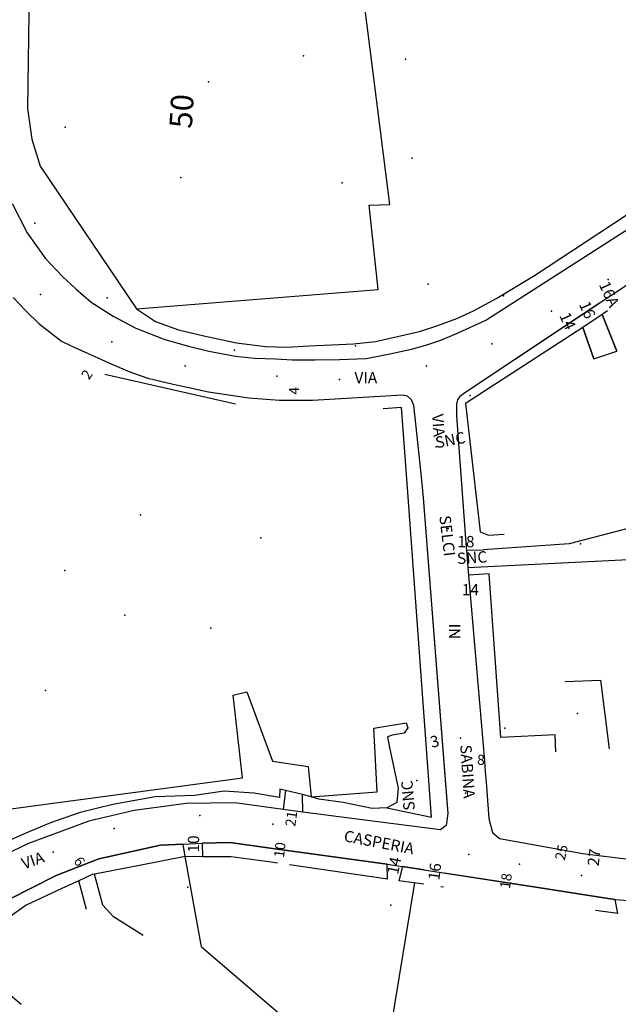
# Model space of a CAD drawing. Units: millimetres. Extents: x 2903 to 6094, y 3136 to 5596.
# Drawn here: x 5072 to 5178, y 4716 to 4890 of the extents above; entities that cross this region are included whole.
import ezdxf

# ---------------------------------------------------------------- set-up
doc = ezdxf.new("R2010")
doc.units = ezdxf.units.MM
for name, color, linetype in [('1A00CE', 10, 'Continuous'), ('1X00DC', 10, 'Continuous'), ('1X00DR', 10, 'Continuous'), ('1X00MS', 10, 'Continuous'), ('1X00SG', 10, 'Continuous'), ('2A00CV', 10, 'Continuous'), ('5A00SM', 10, 'Continuous'), ('5X00CS', 10, 'Continuous'), ('6B00NC', 10, 'Continuous'), ('7A00PQ', 10, 'Continuous'), ('9A00TU', 10, 'Continuous'), ('9X00TO', 10, 'Continuous')]:
    doc.layers.add(name, color=color, linetype=linetype)
doc.styles.get("Standard").update_dxf_attribs({"font": 'arial.ttf'})

msp = doc.modelspace()

# ---------------------------------------------------------------- linework, layer by layer
at = {"layer": '1A00CE', "color": 15, "flags": 128}
for points in [[(5067.68, 4749.87, 50.02), (5111.43, 4755.72, 50.1), (5109.75, 4770.33, 50.1), (5112.21, 4770.92, 50.1), (5116.73, 4758.67, 50.1), (5123.05, 4757.68, 50.1), (5123.54, 4752.35, 50.1), (5122.02, 4752.72, 50.1), (5119.04, 4753.45, 50.1), (5118.05, 4753.7, 50.1), (5117.94, 4752.24, 50.14), (5113.43, 4753, 50.14), (5108.16, 4753.32, 50.14), (5102.93, 4752.58, 50.14), (5095.98, 4752.35, 50.14), (5088.48, 4750.99, 50.14), (5082.66, 4749.54, 50.1), (5077.43, 4747.72, 50.1), (5072.68, 4745.71, 50.1), (5068.83, 4744.03, 50.06)], [(5123.54, 4752.35, 49.03), (5135.23, 4753.19, 48.99), (5134.66, 4764.5, 48.99), (5140.36, 4765.42, 48.99), (5140.67, 4764.54, 48.98), (5140.05, 4763.62, 48.98), (5137.9, 4763.24, 48.98), (5137.06, 4762.92, 48.98), (5137.43, 4761.06, 48.98), (5138.96, 4753.85, 49.02), (5138.71, 4751.35, 49.02), (5136.96, 4750.37, 49.02), (5134.34, 4750.27, 49.02), (5129.23, 4751.31, 49.02), (5124.91, 4751.9, 49.02)]]:
    msp.add_polyline3d(points, close=True, dxfattribs=at)
at = {"layer": '1X00DC', "color": 40}
for p, q in [((5137.05, 4737.77, 47.55), (5119.75, 4740.29, 47.55)), ((5136.5, 4704.17), (5141.94, 4737.09)), ((5143.49, 4736.87, 47.55), (5139.06, 4737.5, 47.55)), ((5146.98, 4736.37, 47.55), (5146.49, 4736.44, 47.55)), ((5177.86, 4731.71, 46.77), (5173.91, 4732.22, 46.77)), ((5067.14, 4719.93, 46.35), (5072.22, 4715.63, 46.35))]:
    msp.add_line(p, q, dxfattribs=at)
for points in [[(5075.6, 4863.94, 52.52), (5092.68, 4838.69, 52.39), (5135.41, 4842.08, 52.06), (5133.86, 4857, 52.02), (5137.52, 4857.12, 52.01), (5132.82, 4893.97, 47.58), (5152.38, 4894.45, 43.99), (5150.05, 4942.58, 48.39)], [(5074.56, 4935.37, 51.55), (5073.89, 4912.08, 51.92), (5073.35, 4874.12, 51.55), (5074.14, 4868.67, 52.13), (5075.6, 4863.94, 52.05)], [(5140.61, 4807.03, 46.25), (5139.58, 4821.22, 46.25), (5136.32, 4821, 46.18)], [(5136.96, 4750.37, 46.48), (5144.85, 4748.74, 47.48), (5140.61, 4807.03, 46.25)], [(5207.07, 4806.92, 0), (5169.23, 4797.1, 0), (5153.99, 4796.01, 0)], [(5166.89, 4760.28, 45.94), (5166.77, 4763.32, 45.94), (5157.11, 4762.82, 45.1), (5155.07, 4791.76, 44.68), (5151.44, 4791.55, 44.26)], [(5117.59, 4740.59, 47.55), (5116.46, 4740.75, 47.05), (5109.42, 4741.73, 46.82), (5104.34, 4741.74, 46.82), (5101.25, 4741.75, 46.82), (5093.16, 4740.17, 46.79), (5085.2, 4738.67, 47.05), (5084.79, 4738.6, 47.07), (5082.42, 4737.5, 47.07), (5079.44, 4736.12, 47.07), (5073.11, 4733.15, 46.34), (5066.31, 4728.35, 46.35), (5061.54, 4724.7, 46.35), (5064.85, 4721.91, 46.35)]]:
    msp.add_polyline3d(points, dxfattribs=at)
at = {"layer": '1X00DR', "color": 31}
for p, q in [((5110.18, 4821.79, 64.12), (5087.02, 4827.08, 64.17)), ((5104.13, 4725.78, 59.59), (5101.25, 4741.75, 46.82))]:
    msp.add_line(p, q, dxfattribs=at)
at = {"layer": '1X00MS', "color": 42}
for points in [[(5092.68, 4838.69, 50.46), (5096, 4836.45, 50.47), (5100.08, 4834.95, 50.07), (5104.55, 4833.92, 49.13), (5110.35, 4832.67, 47.24), (5115.48, 4832, 46.96), (5119.27, 4831.91, 46.8), (5123.23, 4832.11, 46.61), (5127.19, 4832.33, 46.4), (5131.08, 4832.5, 46.02), (5134.98, 4832.92, 45.7), (5142.73, 4834.65, 44.86), (5145.8, 4835.67, 44.55), (5149.37, 4836.96, 44.17), (5152.32, 4838.32, 43.83), (5156.44, 4840.54, 43.57), (5163.1, 4844.58, 43.37), (5179.34, 4855.25, 41.35)], [(5176.01, 4838.32, 44.26), (5175.08, 4837.69, 44.27), (5177.64, 4831.16, 44.37)], [(5173.61, 4829.81, 44.37), (5171.67, 4835.39, 44.18), (5150.9, 4821.94, 43.59), (5153.46, 4799.24, 44.58), (5154.98, 4798.6, 44.55), (5157.75, 4798.79, 56.61)], [(5168.44, 4772.71, 47.89), (5174.78, 4772.98, 47.89), (5176.33, 4760.82, 47.94)], [(5104.13, 4725.78, 49), (5120.64, 4711.71, 49), (5136.5, 4704.17, 44.65), (5142.89, 4704, 44.62), (5177.01, 4707.05, 43.38)]]:
    msp.add_polyline3d(points, dxfattribs=at)
at = {"layer": '1X00SG', "color": 33}
msp.add_polyline3d([(5171.67, 4835.39, 44.18), (5173.61, 4829.81, 44.37), (5177.64, 4831.16, 44.37), (5175.08, 4837.69, 44.27), (5171.67, 4835.39, 44.18)], dxfattribs=at)
at = {"layer": '2A00CV', "color": 130}
for p in [(5140.27, 4882.83, 46.5), (5105.4, 4878.81, 50.93), (5080.04, 4870.81, 51.57), (5141.44, 4865.33, 46.5), (5100.52, 4861.92, 51.19), (5129.04, 4860.97, 50.91), (5074.66, 4853.81, 51.94), (5144.25, 4843.06, 49.12), (5087.46, 4840.62, 51.91), (5157.61, 4840.99, 48.61), (5109.98, 4831.33, 48.88), (5131.42, 4832.1, 48.82), (5151.73, 4823.36, 43.66), (5093.38, 4802.22, 48.72), (5114.65, 4798.18, 48.72), (5171.23, 4797.1, 44.04), (5090.61, 4784.5, 48.72), (5105.79, 4782.15, 48.72), (5076.56, 4771.14, 48.72), (5170.68, 4767.06, 45.95), (5157.82, 4764.49, 46.83), (5142.25, 4755.24, 46.1), (5086.09, 4735.31, 46.5), (5101.71, 4736.37, 46.5), (5137.69, 4733.15, 44.39)]:
    msp.add_point(p, dxfattribs=at)
at = {"layer": '5A00SM', "color": 240}
for p, q in [((5141.69, 4821.62, 43.45), (5142.98, 4809.53, 43.45)), ((5151.02, 4796.47, 44.13), (5151.08, 4795.99, 44.13)), ((5154.23, 4758.72, 45.57), (5154.38, 4756.82, 45.57)), ((5132.15, 4748.32, 45.47), (5122.11, 4749.65, 45.47)), ((5096.9, 4743.78, 45.58), (5100.94, 4743.98, 45.57)), ((5136.15, 4740.56, 45.82), (5137, 4740.41, 45.29)), ((5176.12, 4734.36, 44.77), (5177.36, 4734.18, 44.77))]:
    msp.add_line(p, q, dxfattribs=at)
for points in [[(5070.65, 4857.32, 51.42), (5073.32, 4852.14, 51.28), (5076.46, 4847.64, 50.51), (5079.6, 4844.35, 49.72), (5081.94, 4842.22, 49.07), (5084.61, 4839.86, 48.39), (5088.55, 4837.4, 47.77), (5092.53, 4835.28, 47.59), (5097.65, 4833.25, 47.48), (5101.83, 4832.07, 47.13), (5105.43, 4831.19, 46.7), (5110.15, 4830.27, 46.41), (5113.52, 4829.97, 46.1), (5117.23, 4829.85, 45.84), (5120.29, 4829.62, 45.47), (5124.21, 4829.67, 45.33), (5128.57, 4829.72, 44.97), (5133.28, 4829.9, 44.17), (5137.52, 4830.72, 43.39), (5141.35, 4831.54, 42.99), (5143.89, 4832.25, 42.75), (5146.52, 4833.15, 42.4), (5149.59, 4834.44, 42.13), (5154.46, 4836.67, 42.12), (5179.79, 4852.87, 40.39)], [(5185.03, 4846.57, 40.81), (5150.92, 4823.9, 43.79), (5149.91, 4823.18, 43.79), (5149.46, 4822.56, 43.79), (5149.3, 4821.83, 43.79), (5149.29, 4819.69, 43.8), (5151.02, 4796.47, 44.13)], [(5070.8, 4840.67, 49.88), (5073.07, 4838.32, 49.64), (5075.43, 4836.04, 49.35), (5079.39, 4832.98, 48.9), (5081.23, 4832.04, 48.74), (5084.62, 4830.54, 48.16), (5088.27, 4828.87, 47.92), (5091.5, 4827.53, 47.63), (5094.64, 4826.42, 47.32), (5099.16, 4825.35, 46.61), (5101.94, 4824.75, 46.57), (5105.4, 4824, 46.51), (5108.57, 4823.53, 46.37), (5112.48, 4822.94, 46.21), (5117.96, 4822.49, 46.04), (5123.82, 4822.5, 45.15), (5139.79, 4823.44, 43.58), (5140.57, 4823.29, 43.53), (5141.25, 4822.62, 43.45), (5141.69, 4821.62, 43.45)], [(5142.98, 4809.53, 43.45), (5143.22, 4807.12, 43.45), (5143.42, 4805.24, 43.81)], [(5143.42, 4805.24, 43.81), (5147.56, 4751.57, 43.81), (5147.73, 4749.37, 45.21), (5147.48, 4747.28, 45.49), (5146.46, 4746.52, 45.77), (5132.15, 4748.32, 45.47)], [(5151.08, 4795.99, 44.13), (5151.32, 4792.89, 44.22), (5154.23, 4758.72, 45.14)], [(5122.11, 4749.65, 45.47), (5118.6, 4750.11, 45.47), (5110.05, 4751.29, 45.46), (5101.46, 4751.17, 45.41), (5092.23, 4749.92, 45.3), (5084.23, 4748.02, 45.21), (5073.53, 4744.1, 45.11), (5066.21, 4740.62, 45.21), (5057.15, 4734.85, 45.18), (5052.07, 4730.97, 45.28), (5050.46, 4729.6, 45.34), (5049.23, 4729.33, 45.34), (5047.9, 4729.86, 45.34), (5037.75, 4738.12, 46.06), (5026.1, 4747.65, 46.67), (5000.96, 4768.36, 49.39)], [(5154.38, 4756.82, 45.57), (5154.54, 4754.91, 45.57), (5155.02, 4748.5, 45.57), (5155.68, 4746.04, 45.58), (5156.92, 4744.94, 45.58), (5171.66, 4742.31, 45.21), (5180.21, 4741.25, 44.77), (5183.85, 4741.17, 44.33), (5184.81, 4741.62, 44.32), (5185.08, 4743.61, 44.27), (5186.36, 4743.62, 44.27), (5188.46, 4743.97, 44.27), (5188.79, 4742.56, 44.17), (5189.63, 4741.78, 44.18), (5195.56, 4742.75, 44.04), (5202.3, 4744.74, 43.96), (5206, 4746.58, 43.62), (5212.5, 4750.29, 43.22), (5213.55, 4751.24, 43.15), (5211.68, 4753.1, 43.13), (5215.21, 4756.37, 43.13), (5217.21, 4754.45, 42.17), (5227.43, 4763.62, 41.93)], [(5177.36, 4734.18, 44.77), (5181.14, 4733.87, 44.77), (5184.59, 4733.75, 44.53), (5186.55, 4733.85, 44.53), (5192.75, 4735.08, 44.46), (5194.46, 4734.77, 43.79), (5195.34, 4733.29, 42.79), (5199.56, 4734.58, 42.79), (5199.14, 4735.85, 42.79), (5200.17, 4737.07, 42.79), (5207.41, 4740.56, 42.33), (5214.67, 4744.11, 42.33), (5218.3, 4746.22, 42.19), (5219.18, 4745.4, 42.2), (5219.62, 4743.83, 42.16), (5224.89, 4747.48, 42.16), (5227.98, 4751.33, 42.16)], [(5065.48, 4717.46, 45.16), (5062.66, 4719.76, 45.16), (5060.33, 4721.65, 45.16), (5059.1, 4723.75, 45.17), (5059.36, 4725.54, 45.17), (5062.03, 4728.49, 45.13), (5070.08, 4734.15, 45.34), (5078.44, 4738.42, 45.35), (5085.98, 4741.35, 45.36), (5096.9, 4743.78, 45.58)], [(5100.94, 4743.98, 45.57), (5104.27, 4744.15, 45.57), (5109.23, 4744.27, 45.91), (5116.29, 4743.25, 45.91), (5136.15, 4740.56, 45.82)], [(5137, 4740.41, 45.29), (5139.72, 4740, 45.29), (5163.34, 4736.33, 45.29), (5176.12, 4734.36, 44.77)]]:
    msp.add_polyline3d(points, dxfattribs=at)
at = {"layer": '5X00CS', "color": 6}
for p, q in [((5143.22, 4807.12, 43.45), (5143.42, 4805.24, 43.81)), ((5151.32, 4792.89, 44.22), (5154.23, 4758.72, 45.14)), ((5154.23, 4758.72, 45.57), (5154.38, 4756.82, 45.57)), ((5083.79, 4732.41, 47.07), (5082.42, 4737.5, 47.07))]:
    msp.add_line(p, q, dxfattribs=at)
for points in [[(5070.65, 4857.32, 51.42), (5073.32, 4852.14, 51.28), (5076.46, 4847.64, 50.51), (5079.6, 4844.35, 49.72), (5081.94, 4842.22, 49.07), (5084.61, 4839.86, 48.39), (5088.55, 4837.4, 47.77), (5092.53, 4835.28, 47.59), (5097.65, 4833.25, 47.48), (5101.83, 4832.07, 47.13), (5105.43, 4831.19, 46.7), (5110.15, 4830.27, 46.41), (5113.52, 4829.97, 46.1), (5117.23, 4829.85, 45.84), (5120.29, 4829.62, 45.47), (5124.21, 4829.67, 45.33), (5128.57, 4829.72, 44.97), (5133.28, 4829.9, 44.17), (5137.52, 4830.72, 43.39), (5141.35, 4831.54, 42.99), (5143.89, 4832.25, 42.75), (5146.52, 4833.15, 42.4), (5149.59, 4834.44, 42.13), (5154.46, 4836.67, 42.12), (5179.79, 4852.87, 40.39)], [(5070.8, 4840.67, 49.88), (5073.07, 4838.32, 49.64), (5075.43, 4836.04, 49.35), (5079.39, 4832.98, 48.9), (5081.23, 4832.04, 48.74), (5084.62, 4830.54, 48.16), (5088.27, 4828.87, 47.92), (5091.5, 4827.53, 47.63), (5094.64, 4826.42, 47.32), (5099.16, 4825.35, 46.61), (5101.94, 4824.75, 46.57), (5105.4, 4824, 46.51), (5108.57, 4823.53, 46.37), (5112.48, 4822.94, 46.21), (5117.96, 4822.49, 46.04), (5123.82, 4822.5, 45.15), (5139.79, 4823.44, 43.58), (5140.57, 4823.29, 43.53), (5141.25, 4822.62, 43.45), (5141.69, 4821.62, 43.45), (5142.98, 4809.53, 43.45), (5143.22, 4807.12, 43.45)], [(5174.61, 4839.65, 41.72), (5150.92, 4823.9, 43.79), (5149.91, 4823.18, 43.79), (5149.46, 4822.56, 43.79), (5149.3, 4821.83, 43.79), (5149.29, 4819.69, 43.8), (5151.02, 4796.47, 44.13), (5151.08, 4795.99, 44.13), (5153.99, 4796.01, 44.13)], [(5143.42, 4805.24, 43.81), (5147.73, 4749.37, 45.21), (5147.48, 4747.28, 45.49), (5146.46, 4746.52, 45.77), (5132.15, 4748.32, 45.47), (5122.11, 4749.65, 45.47), (5122.02, 4752.72, 50.1)], [(5151.32, 4792.89, 44.22), (5188.04, 4794.73, 44.22), (5187.95, 4789.53, 44.22)], [(5119.04, 4753.45, 50.1), (5118.6, 4750.11, 45.47), (5110.05, 4751.29, 45.46), (5101.46, 4751.17, 45.41), (5092.23, 4749.92, 45.3), (5084.23, 4748.02, 45.21), (5073.53, 4744.1, 45.11), (5066.21, 4740.62, 45.21), (5057.15, 4734.85, 45.18), (5052.07, 4730.97, 45.28), (5050.46, 4729.6, 45.34), (5049.23, 4729.33, 45.34), (5047.9, 4729.86, 45.34), (5037.75, 4738.12, 46.06), (5026.1, 4747.65, 46.67), (5000.96, 4768.36, 49.39)], [(5154.54, 4754.91, 45.57), (5155.02, 4748.5, 45.57), (5155.68, 4746.04, 45.58), (5156.92, 4744.94, 45.58), (5171.66, 4742.31, 45.21), (5180.21, 4741.25, 44.77), (5183.85, 4741.17, 44.33), (5184.81, 4741.62, 44.32), (5185.08, 4743.61, 44.27)], [(5101.25, 4741.75, 46.82), (5100.94, 4743.98, 45.57), (5096.9, 4743.78, 45.58), (5085.98, 4741.35, 45.36), (5078.44, 4738.42, 45.35), (5070.08, 4734.15, 45.34), (5062.03, 4728.49, 45.13), (5059.36, 4725.54, 45.17), (5059.1, 4723.75, 45.17), (5060.33, 4721.65, 45.16), (5062.66, 4719.76, 45.16), (5064.85, 4721.91, 45.16)], [(5137.05, 4737.77, 47.55), (5137, 4740.41, 45.29), (5136.15, 4740.56, 45.82), (5116.29, 4743.25, 45.91), (5109.23, 4744.27, 45.91), (5104.27, 4744.15, 45.57), (5104.34, 4741.74, 46.82)], [(5143.59, 4739.4, 45.29), (5139.72, 4740, 45.29), (5139.06, 4737.5, 47.55)], [(5093.81, 4727.79, 54.96), (5088.56, 4731.12, 54.96), (5086.69, 4733.19, 51), (5085.2, 4738.67, 47.05)], [(5177.86, 4731.71, 46.77), (5177.36, 4734.18, 44.77), (5176.12, 4734.36, 44.77), (5163.34, 4736.33, 45.29), (5147.15, 4738.85, 45.29)]]:
    msp.add_polyline3d(points, dxfattribs=at)
at = {"layer": '7A00PQ', "color": 43}
for p in [(5122.23, 4883.42, 49.16), (5122.23, 4883.42, 49.16), (5176.16, 4843.89, 40.96), (5075.67, 4841.22, 48.96), (5166.09, 4838.25, 42.34), (5088.28, 4832.81, 47.61), (5155.56, 4832.46, 43.55), (5101.25, 4828.6, 46.4), (5144, 4828.61, 44.87), (5117.48, 4826.78, 44.94), (5128.58, 4826.15, 44.92), (5145.72, 4814.26, 44.43), (5147.8, 4799.79, 44.05), (5079.98, 4792.37, 50.68), (5148.98, 4781.14, 44.58), (5150.01, 4762.69, 45.08), (5150.91, 4753, 45.33), (5103.89, 4749.02, 45.43), (5116.79, 4747.51, 45.47), (5088.71, 4746.75, 45.37), (5133.18, 4745, 45.53), (5077.91, 4742.54, 45.34), (5151.46, 4742.12, 45.56), (5160.46, 4740.45, 45.1), (5171.42, 4738.4, 44.57)]:
    msp.add_point(p, dxfattribs=at)

# ---------------------------------------------------------------- texts
at = {"layer": '6B00NC'}
for s, height, rotation, p in [('16A', 2, 294.444, (5174.44, 4842.99)), ('16', 2, 293.1986, (5170.94, 4839.49)), ('14', 2, 294.2277, (5167.44, 4837.49)), ('2', 1.8, 56.3099, (5084.24, 4825.99)), ('4', 1.8, 90, (5121.44, 4823.49)), ('SNC', 2, 10.6197, (5145.74, 4813.99)), ('SNC', 2, 3.5763, (5149.44, 4793.49)), ('3', 2, 14.0362, (5144.94, 4760.99)), ('SNC', 2, 95.0006, (5141.94, 4749.99)), ('21', 1.8, 81.8699, (5120.74, 4746.99)), ('10', 2, 90, (5103.74, 4742.49)), ('10', 1.8, 82.875, (5118.74, 4741.49)), ('25', 1.8, 77.125, (5168.44, 4740.99)), ('6', 1.8, 303.6901, (5081.44, 4740.99)), ('27', 2, 82.875, (5174.44, 4739.99)), ('14', 2, 78.6901, (5138.94, 4738.49)), ('16', 2, 82.875, (5146.24, 4737.49)), ('18', 1.8, 81.8699, (5158.74, 4735.99))]:
    msp.add_text(s, height=height, rotation=rotation, dxfattribs=at).set_placement(p)
for s, height, p in [('18', 2, (5149.44, 4796.49)), ('14', 2, (5150.24, 4787.99)), ('8', 1.8, (5152.94, 4757.99))]:
    msp.add_text(s, height=height, dxfattribs=at).set_placement(p)
at = {"layer": '9A00TU'}
msp.add_text('VIA', height=2, dxfattribs=at).set_placement((5131.24, 4825.49))
for s, rotation, p in [('VIA', 274.7636, (5144.94, 4819.99)), ('SELCI', 276.8428, (5146.24, 4801.99)), ('IN', 270, (5147.94, 4782.99)), ('SABINA', 273.8141, (5149.94, 4761.49)), ('CASPERIA', 349.1822, (5129.24, 4744.49)), ('VIA', 19.3348, (5072.74, 4739.49))]:
    msp.add_text(s, height=2, rotation=rotation, dxfattribs=at).set_placement(p)
at = {"layer": '9X00TO'}
msp.add_text('50', height=4, rotation=86.4237, dxfattribs=at).set_placement((5102.44, 4870.49))

doc.saveas('drawing.dxf')
